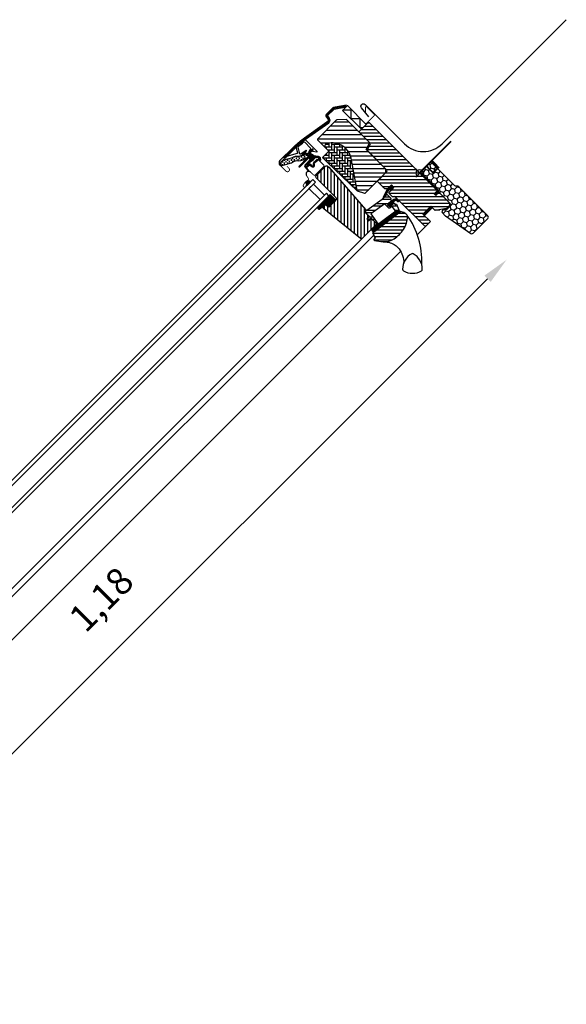
# Model space of a CAD drawing. Units: millimetres. Extents: x 3203.7 to 3206.55, y 1440.12 to 1441.29.
# Drawn here: x 3204.31 to 3204.92, y 1440.18 to 1441.29 of the extents above; entities that cross this region are included whole.
import ezdxf

# ---------------------------------------------------------------- set-up
doc = ezdxf.new("R2010")
doc.units = ezdxf.units.MM
doc.linetypes.add('HIDDEN', pattern=[9.525, 6.35, -3.175])
for name, color, linetype in [('.VELUX_ESTANQUEIDAD', 4, 'Continuous'), ('.VELUX_PREMARCO_BDX', 5, 'Continuous'), ('.VELUX_TEXTO', 7, 'Continuous'), ('.VELUX_VENTANA', 2, 'Continuous')]:
    doc.layers.add(name, color=color, linetype=linetype)
doc.styles.get("Standard").update_dxf_attribs({"font": 'arial.ttf'})
doc.dimstyles.new('VELUX Spain', dxfattribs={"dimtxt": 0.03, "dimasz": 0.03, "dimexe": 0.03, "dimexo": 0.03, "dimgap": 0.03, "dimtad": 1, "dimtxsty": 'Standard', "dimcen": 0.03, "dimclrd": 256, "dimadec": 0, "dimazin": 0, "dimtfac": 1, "dimtmove": 0, "dimatfit": 3, "dimfxl": 1, "dimlwd": -1, "dimarcsym": 0})

# ---------------------------------------------------------------- blocks, each defined once
blk = doc.blocks.new('*D10')
at = {"layer": '.VELUX_TEXTO', "transparency": 16777216}
blk.add_line((3204.8312, 1440.9949), (3204.0392, 1440.2029), dxfattribs=at)
for points in [[(3204.8276, 1440.9984), (3204.8347, 1440.9914), (3204.8524, 1441.0161)], [(3204.0357, 1440.2065), (3204.0428, 1440.1994), (3204.018, 1440.1817)]]:
    blk.add_solid(points, dxfattribs=at)
at = {"layer": 'Defpoints', "color": 0, "transparency": 16777216}
for p in [(3204.8524, 1441.0161), (3204.018, 1440.1817), (3204.018, 1440.1817)]:
    blk.add_point(p, dxfattribs=at)
at = {"layer": '.VELUX_TEXTO', "color": 0, "transparency": 16777216, "insert": (3204.4012, 1440.6329), "char_height": 0.03, "attachment_point": 5, "rotation": 45}
blk.add_mtext('1,18', dxfattribs=at)
blk = doc.blocks.new('Ventana VELUX GGL --06')
at = {"layer": '.VELUX_VENTANA', "lineweight": -2}
h = blk.add_hatch(dxfattribs=at)
h.set_pattern_fill('ANSI31', color=256, scale=0.0015, angle=315, style=0)
h.set_pattern_definition([(0, (3483.5641466, 1312.2928033), (2e-18, 0.0047625), [])])
h.paths.add_polyline_path([(3484.416, 1323.2372), (3484.424, 1323.2345, 0.282029), (3484.4251, 1323.2348), (3484.448, 1323.2577), (3484.448, 1323.2615), (3484.4277, 1323.2818), (3484.426, 1323.2834), (3484.4293, 1323.2907, 0.310871), (3484.4291, 1323.2918), (3484.4187, 1323.3022), (3484.4043, 1323.3166, 0.207703), (3484.4036, 1323.3169), (3484.3931, 1323.3166, 0.190151), (3484.3924, 1323.3163), (3484.3716, 1323.2954, 0.414214), (3484.3716, 1323.294), (3484.3804, 1323.2852, -0.575647), (3484.3818, 1323.2902, -0.460101), (3484.4094, 1323.2715)])
h = blk.add_hatch(dxfattribs=at)
h.set_pattern_fill('ANSI31', color=256, scale=0.03, angle=315, style=0)
h.set_pattern_definition([(0, (3483.5883716, 1322.309623), (1e-18, 0.00375), [])])
edge = h.paths.add_edge_path()
edge.add_line((3484.4542, 1323.2438), (3484.45, 1323.2396))
edge.add_arc((3484.4489, 1323.2407), 0.0015, 270, 315, ccw=False)
edge.add_line((3484.4489, 1323.2392), (3484.4474, 1323.2392))
edge.add_arc((3484.4474, 1323.2407), 0.0015, 225, 270, ccw=False)
edge.add_line((3484.4463, 1323.2396), (3484.4392, 1323.2468))
edge.add_arc((3484.4403, 1323.2478), 0.0015, 135, 225, ccw=False)
edge.add_line((3484.4392, 1323.2489), (3484.4488, 1323.2585))
edge.add_arc((3484.4477, 1323.2596), 0.0015, 315, 405)
edge.add_line((3484.4488, 1323.2606), (3484.4277, 1323.2818))
edge.add_arc((3484.4287, 1323.2828), 0.0015, 151.5, 225, ccw=False)
edge.add_line((3484.4274, 1323.2836), (3484.4304, 1323.289))
edge.add_arc((3484.4291, 1323.2897), 0.0015, 331.5, 405)
edge.add_line((3484.4301, 1323.2908), (3484.4187, 1323.3022))
edge.add_arc((3484.4197, 1323.3033), 0.0015, 135, 225, ccw=False)
edge.add_line((3484.4187, 1323.3043), (3484.4276, 1323.3133))
edge.add_arc((3484.4287, 1323.3122), 0.0015, 45, 135, ccw=False)
edge.add_line((3484.4297, 1323.3133), (3484.5053, 1323.2377))
edge.add_line((3484.5053, 1323.2377), (3484.5053, 1323.237))
edge.add_line((3484.5053, 1323.237), (3484.5021, 1323.2338))
edge.add_line((3484.5021, 1323.2338), (3484.5038, 1323.2321))
edge.add_line((3484.5038, 1323.2321), (3484.507, 1323.2353))
edge.add_line((3484.507, 1323.2353), (3484.5077, 1323.2353))
edge.add_line((3484.5077, 1323.2353), (3484.5193, 1323.2237))
edge.add_line((3484.5193, 1323.2237), (3484.5193, 1323.2208))
edge.add_line((3484.5193, 1323.2208), (3484.5157, 1323.2172))
edge.add_line((3484.5157, 1323.2172), (3484.5032, 1323.215))
edge.add_line((3484.5032, 1323.215), (3484.4982, 1323.22))
edge.add_line((3484.4982, 1323.22), (3484.4894, 1323.2111))
edge.add_line((3484.4894, 1323.2111), (3484.4979, 1323.2027))
edge.add_line((3484.4979, 1323.2027), (3484.4931, 1323.1979))
edge.add_arc((3484.492, 1323.1989), 0.0015, 225.0022, 314.9982, ccw=False)
edge.add_line((3484.491, 1323.1979), (3484.4585, 1323.2303))
edge.add_arc((3484.4575, 1323.2292), 0.0015, 45, 115.5288)
edge.add_arc((3484.4562, 1323.2319), 0.0015, 225, 295.5288, ccw=False)
edge.add_line((3484.4551, 1323.2308), (3484.4521, 1323.2339))
edge.add_arc((3484.4531, 1323.235), 0.0015, 135, 225, ccw=False)
edge.add_line((3484.4521, 1323.236), (3484.457, 1323.241))
edge.add_line((3484.457, 1323.241), (3484.4542, 1323.2438))
edge = h.paths.add_edge_path()
edge.add_arc((3484.4464, 1323.2006), 0.0202, 265.282, 302.553)
edge.add_arc((3484.4361, 1323.2154), 0.0383, 303.6321, 325.7627)
edge.add_arc((3484.4472, 1323.208), 0.025, 325.5205, 360.7978)
edge.add_arc((3484.47, 1323.2085), 0.00211, 355.3712, 397.6178)
edge.add_arc((3484.4635, 1323.2034), 0.0104, 38.05, 72.0558)
edge.add_line((3484.4667, 1323.2133), (3484.4644, 1323.2141))
edge.add_line((3484.4644, 1323.2141), (3484.4355, 1323.1921))
edge.add_line((3484.4355, 1323.1921), (3484.4333, 1323.1901))
edge.add_line((3484.4333, 1323.1901), (3484.4361, 1323.184))
edge.add_line((3484.4361, 1323.184), (3484.435, 1323.1834))
edge.add_arc((3484.4354, 1323.1825), 0.001, 117.25, 259.5487)
edge.add_arc((3484.4467, 1323.2392), 0.0588, 258.798, 268.1492)
at = {"layer": '.VELUX_VENTANA', "linetype": 'Continuous', "lineweight": -2}
h = blk.add_hatch(dxfattribs=at)
h.set_pattern_fill('AR-HBONE', color=256, scale=0.00075, angle=45, style=0)
h.set_pattern_definition([(90, (3482.8045478, 1323.5390933), (-0.003, 0.003), [0.009, -0.003]), (180, (3482.8045478, 1323.5420933), (-0.003, 0.003), [0.009, -0.003])])
edge = h.paths.add_edge_path(flags=0)
edge.add_line((3484.3804, 1323.2852), (3484.3841, 1323.2815))
edge.add_line((3484.3841, 1323.2815), (3484.3777, 1323.2751))
edge.add_arc((3484.3784, 1323.2744), 0.001, 135, 225)
edge.add_line((3484.3777, 1323.2737), (3484.3827, 1323.2688))
edge.add_line((3484.3827, 1323.2688), (3484.4158, 1323.2372))
edge.add_arc((3484.4149, 1323.2376), 0.001, -20.0398, 10.8456)
edge.add_line((3484.4159, 1323.2377), (3484.4094, 1323.2715))
edge.add_arc((3484.3876, 1323.269), 0.022, 6.4643, 105.2931)
edge.add_arc((3484.3825, 1323.2873), 0.003, 105.2931, 225)
at = {"layer": '.VELUX_VENTANA', "linetype": 'HIDDEN', "lineweight": -2}
h = blk.add_hatch(dxfattribs=at)
h.set_pattern_fill('DASH', color=256, scale=0.015, angle=90, style=0)
h.set_pattern_definition([(90, (3482.6269761, 1323.2212747), (-0.001875, 0.001875), [0.001875, -0.001875])])
edge = h.paths.add_edge_path()
edge.add_arc((3484.3319, 1323.2678), 0.0021, 124.5201, 271.2151)
edge.add_line((3484.3319, 1323.2657), (3484.3421, 1323.2685))
edge.add_arc((3484.3505, 1323.2567), 0.0145, 99.0224, 125.4001, ccw=False)
edge.add_arc((3484.3503, 1323.2811), 0.0103, 258.0368, 309.928)
edge.add_arc((3484.3588, 1323.2708), 0.003, 103.306, 128.7196, ccw=False)
edge.add_line((3484.3581, 1323.2738), (3484.3605, 1323.2743))
edge.add_line((3484.3605, 1323.2743), (3484.3626, 1323.2765))
edge.add_arc((3484.362, 1323.277), 0.000817, 321.0715, 383.9285)
edge.add_line((3484.3627, 1323.2773), (3484.3615, 1323.2794))
edge.add_line((3484.3615, 1323.2794), (3484.3554, 1323.278))
edge.add_arc((3484.3561, 1323.2751), 0.003, 103.306, 131.5087)
edge.add_arc((3484.3492, 1323.2832), 0.00765, 257.3167, 309.4554, ccw=False)
edge.add_arc((3484.3502, 1323.2624), 0.0136, 101.1567, 119.2864)
edge.add_line((3484.3435, 1323.2743), (3484.3321, 1323.271))
edge.add_line((3484.3321, 1323.271), (3484.3307, 1323.2696))
at = {"layer": '.VELUX_VENTANA', "lineweight": -2}
h = blk.add_hatch(dxfattribs=at)
h.set_pattern_fill('ANSI31', color=256, scale=0.001, angle=-45, style=0)
h.set_pattern_definition([(360, (3482.62697614, 1323.22127474), (3e-20, 0.000125), [])])
edge = h.paths.add_edge_path()
edge.add_arc((3484.3661, 1323.2834), 0.00035, 315, 480.8883)
edge.add_line((3484.3659, 1323.2837), (3484.3648, 1323.2831))
edge.add_arc((3484.365, 1323.2828), 0.0003, 120.8883, 135)
edge.add_line((3484.3648, 1323.283), (3484.3626, 1323.2809))
edge.add_arc((3484.3637, 1323.2798), 0.0015, 135, 225)
edge.add_line((3484.3626, 1323.2788), (3484.363, 1323.2785))
edge.add_arc((3484.3626, 1323.2781), 0.0005, -45, 45, ccw=False)
edge.add_line((3484.363, 1323.2778), (3484.362, 1323.2768))
edge.add_arc((3484.3617, 1323.2772), 0.0005, 225, 315, ccw=False)
edge.add_line((3484.3613, 1323.2768), (3484.3588, 1323.2794))
edge.add_arc((3484.3577, 1323.2783), 0.0015, 45, 135)
edge.add_line((3484.3567, 1323.2794), (3484.3554, 1323.2781))
edge.add_arc((3484.3556, 1323.2779), 0.0003, 135, 149.1117)
edge.add_line((3484.3553, 1323.278), (3484.3547, 1323.277))
edge.add_arc((3484.355, 1323.2768), 0.00035, 149.1117, 315)
edge.add_line((3484.3553, 1323.2766), (3484.3574, 1323.2787))
edge.add_arc((3484.3577, 1323.2783), 0.0005, 45, 135, ccw=False)
edge.add_line((3484.3581, 1323.2787), (3484.3607, 1323.2761))
edge.add_arc((3484.36, 1323.2754), 0.001, -45, 45, ccw=False)
edge.add_line((3484.3607, 1323.2747), (3484.3507, 1323.2647))
edge.add_arc((3484.351, 1323.2644), 0.0005, 135, 315)
edge.add_line((3484.3514, 1323.264), (3484.3613, 1323.2739))
edge.add_arc((3484.3616, 1323.2735), 0.0005, 30, 135, ccw=False)
edge.add_line((3484.3621, 1323.2738), (3484.3627, 1323.2727))
edge.add_arc((3484.3618, 1323.2722), 0.001, -45, 30, ccw=False)
edge.add_line((3484.3625, 1323.2715), (3484.3604, 1323.2694))
edge.add_arc((3484.3608, 1323.2691), 0.0005, 135, 315)
edge.add_line((3484.3611, 1323.2687), (3484.3647, 1323.2722))
edge.add_arc((3484.3643, 1323.2726), 0.0005, 315, 390)
edge.add_line((3484.3647, 1323.2728), (3484.3644, 1323.2735))
edge.add_arc((3484.3641, 1323.2734), 0.0003, 30, 135)
edge.add_line((3484.3639, 1323.2736), (3484.3638, 1323.2735))
edge.add_arc((3484.3636, 1323.2737), 0.0003, 210, 315, ccw=False)
edge.add_line((3484.3633, 1323.2736), (3484.3624, 1323.2752))
edge.add_arc((3484.3628, 1323.2755), 0.0005, 135, 210, ccw=False)
edge.add_line((3484.3625, 1323.2758), (3484.3638, 1323.2771))
edge.add_arc((3484.3641, 1323.2768), 0.000499, 59.8789, 135.1211, ccw=False)
edge.add_line((3484.3644, 1323.2772), (3484.366, 1323.2763))
edge.add_arc((3484.3659, 1323.276), 0.0003, -45, 60, ccw=False)
edge.add_line((3484.3661, 1323.2758), (3484.366, 1323.2757))
edge.add_arc((3484.3662, 1323.2755), 0.0003, 135, 240)
edge.add_line((3484.3661, 1323.2752), (3484.3667, 1323.2748))
edge.add_arc((3484.367, 1323.2753), 0.0005, 240, 315)
edge.add_line((3484.3673, 1323.2749), (3484.368, 1323.2756))
edge.add_arc((3484.3676, 1323.2759), 0.0005, 315, 420)
edge.add_line((3484.3679, 1323.2763), (3484.3647, 1323.2782))
edge.add_arc((3484.3649, 1323.2786), 0.0005, 225, 240, ccw=False)
edge.add_line((3484.3646, 1323.2783), (3484.3634, 1323.2795))
edge.add_arc((3484.3637, 1323.2798), 0.0005, 135, 225, ccw=False)
edge.add_line((3484.3634, 1323.2802), (3484.3663, 1323.2832))
h = blk.add_hatch(dxfattribs=at)
h.set_pattern_fill('ANSI31', color=256, scale=0.001, angle=-45, style=0)
h.set_pattern_definition([(360, (3482.58583073, 1323.32242075), (3e-20, 0.000125), [])])
edge = h.paths.add_edge_path(flags=16)
edge.add_arc((3484.37, 1323.2749), 0.00031, 225.6428, 285.6428, ccw=False)
edge.add_line((3484.3698, 1323.2747), (3484.369, 1323.275))
edge.add_arc((3484.369, 1323.2748), 0.0002, 71.1933, 180.8862)
edge.add_arc((3484.3672, 1323.2748), 0.0016, -45, 0.8862, ccw=False)
edge.add_line((3484.3683, 1323.2736), (3484.3683, 1323.2736))
edge.add_arc((3484.3672, 1323.2747), 0.0016, 247.1777, 315, ccw=False)
edge.add_line((3484.3665, 1323.2733), (3484.3662, 1323.2734))
edge.add_line((3484.3662, 1323.2734), (3484.3663, 1323.2731))
edge.add_arc((3484.3649, 1323.2724), 0.0016, -45, 22.8223, ccw=False)
edge.add_line((3484.366, 1323.2713), (3484.366, 1323.2713))
edge.add_arc((3484.3648, 1323.2724), 0.0016, 269.1138, 315, ccw=False)
edge.add_arc((3484.3648, 1323.2706), 0.0002, 89.1138, 140.094)
edge.add_line((3484.3647, 1323.2707), (3484.3617, 1323.2678))
edge.add_arc((3484.3608, 1323.2687), 0.0013, 285, 315.0942, ccw=False)
edge.add_line((3484.3611, 1323.2675), (3484.3595, 1323.267))
edge.add_line((3484.3595, 1323.267), (3484.3581, 1323.2656))
edge.add_arc((3484.3586, 1323.2652), 0.0006, 135, 217.2223)
edge.add_line((3484.3581, 1323.2648), (3484.3585, 1323.2644))
edge.add_arc((3484.3593, 1323.2634), 0.0013, 125, 130.8195, ccw=False)
edge.add_line((3484.3586, 1323.2644), (3484.3622, 1323.267))
edge.add_arc((3484.363, 1323.2659), 0.0013, 16.5703, 125, ccw=False)
edge.add_arc((3484.3659, 1323.2668), 0.00174, 196.5703, 220.1038)
edge.add_line((3484.3646, 1323.2657), (3484.3659, 1323.265))
edge.add_line((3484.3659, 1323.265), (3484.3667, 1323.2649))
edge.add_line((3484.3667, 1323.2649), (3484.3667, 1323.265))
edge.add_line((3484.3667, 1323.265), (3484.3668, 1323.265))
edge.add_line((3484.3668, 1323.265), (3484.3669, 1323.2651))
edge.add_line((3484.3669, 1323.2651), (3484.3669, 1323.2655))
edge.add_line((3484.3669, 1323.2655), (3484.367, 1323.2658))
edge.add_line((3484.367, 1323.2658), (3484.3669, 1323.2664))
edge.add_line((3484.3669, 1323.2664), (3484.3668, 1323.2674))
edge.add_line((3484.3668, 1323.2674), (3484.3671, 1323.2684))
edge.add_line((3484.3671, 1323.2684), (3484.3679, 1323.2698))
edge.add_line((3484.3679, 1323.2698), (3484.3682, 1323.2701))
edge.add_line((3484.3682, 1323.2701), (3484.3695, 1323.2711))
edge.add_line((3484.3695, 1323.2711), (3484.3707, 1323.2721))
edge.add_line((3484.3707, 1323.2721), (3484.3716, 1323.2728))
edge.add_line((3484.3716, 1323.2728), (3484.3731, 1323.273))
edge.add_arc((3484.374, 1323.2734), 0.000956, 202.2333, 267.0404)
edge.add_arc((3484.3773, 1323.2736), 0.00356, 177.6983, 199.526, ccw=False)
edge.add_arc((3484.3736, 1323.2738), 0.0000671, 357.6983, 422.2296)
edge.add_arc((3484.3796, 1323.285), 0.0127, 236.6493, 242.2296, ccw=False)
edge.add_line((3484.3726, 1323.2744), (3484.3721, 1323.2746))
edge.add_line((3484.3721, 1323.2746), (3484.3713, 1323.2747))
edge.add_line((3484.3713, 1323.2747), (3484.3705, 1323.2746))
edge.add_line((3484.3705, 1323.2746), (3484.3705, 1323.2746))
edge.add_arc((3484.3704, 1323.2749), 0.000297, 239.2758, 299.2758, ccw=False)
edge.add_line((3484.3702, 1323.2746), (3484.3701, 1323.2746))
edge.add_line((3484.3701, 1323.2746), (3484.3701, 1323.2746))
edge = h.paths.add_edge_path()
edge.add_arc((3484.3704, 1323.2766), 0.001, 251.1933, 275.3033, ccw=False)
edge.add_line((3484.3701, 1323.2757), (3484.3694, 1323.2759))
edge.add_arc((3484.369, 1323.2748), 0.0012, 71.1933, 180.8862)
edge.add_arc((3484.3672, 1323.2748), 0.0006, -45, 0.8862, ccw=False)
edge.add_line((3484.3676, 1323.2743), (3484.3676, 1323.2743))
edge.add_arc((3484.3672, 1323.2747), 0.0006, 247.1777, 315, ccw=False)
edge.add_line((3484.3669, 1323.2742), (3484.3657, 1323.2747))
edge.add_line((3484.3657, 1323.2747), (3484.365, 1323.2755))
edge.add_arc((3484.3651, 1323.2756), 0.0002, 103.8753, 230.0009, ccw=False)
edge.add_line((3484.365, 1323.2758), (3484.3659, 1323.276))
edge.add_arc((3484.3659, 1323.2762), 0.0002, 283.8753, 459.0139)
edge.add_line((3484.3659, 1323.2764), (3484.3648, 1323.2764))
edge.add_arc((3484.3647, 1323.2749), 0.0015, 88.7885, 135)
edge.add_arc((3484.3647, 1323.2749), 0.0015, 135, 181.2115)
edge.add_line((3484.3632, 1323.2748), (3484.3632, 1323.2737))
edge.add_arc((3484.3634, 1323.2737), 0.0002, 170.9861, 346.1247)
edge.add_line((3484.3636, 1323.2736), (3484.3638, 1323.2745))
edge.add_arc((3484.364, 1323.2745), 0.0002, 39.9991, 166.1247, ccw=False)
edge.add_line((3484.3641, 1323.2746), (3484.3649, 1323.2738))
edge.add_line((3484.3649, 1323.2738), (3484.3654, 1323.2727))
edge.add_arc((3484.3649, 1323.2724), 0.0006, -45, 22.8223, ccw=False)
edge.add_line((3484.3653, 1323.272), (3484.3653, 1323.272))
edge.add_arc((3484.3648, 1323.2724), 0.0006, 269.1138, 315, ccw=False)
edge.add_arc((3484.3648, 1323.2706), 0.0012, 89.1138, 137.1348)
edge.add_line((3484.3639, 1323.2714), (3484.361, 1323.2685))
edge.add_arc((3484.3608, 1323.2687), 0.0003, 285, 315.0942, ccw=False)
edge.add_line((3484.3609, 1323.2684), (3484.3593, 1323.268))
edge.add_arc((3484.3595, 1323.2671), 0.0009, 105, 135)
edge.add_line((3484.3589, 1323.2678), (3484.3574, 1323.2663))
edge.add_arc((3484.3586, 1323.2652), 0.0016, 135, 217.2223)
edge.add_line((3484.3573, 1323.2642), (3484.3611, 1323.2592))
edge.add_arc((3484.3614, 1323.2594), 0.0003, 214.5139, 400.155)
edge.add_line((3484.3616, 1323.2596), (3484.3591, 1323.2632))
edge.add_arc((3484.3593, 1323.2634), 0.0003, 125, 214.8561, ccw=False)
edge.add_line((3484.3591, 1323.2636), (3484.3628, 1323.2662))
edge.add_arc((3484.363, 1323.2659), 0.0003, 16.5703, 125, ccw=False)
edge.add_arc((3484.3659, 1323.2668), 0.00274, 196.5703, 225)
edge.add_line((3484.364, 1323.2649), (3484.3657, 1323.264))
edge.add_line((3484.3657, 1323.264), (3484.3666, 1323.264))
edge.add_arc((3484.3667, 1323.2649), 0.001, 264.3645, 289.7145)
edge.add_line((3484.367, 1323.264), (3484.3672, 1323.2641))
edge.add_line((3484.3672, 1323.2641), (3484.3675, 1323.2643))
edge.add_line((3484.3675, 1323.2643), (3484.3678, 1323.2647))
edge.add_line((3484.3678, 1323.2647), (3484.3678, 1323.2648))
edge.add_line((3484.3678, 1323.2648), (3484.3679, 1323.2653))
edge.add_line((3484.3679, 1323.2653), (3484.368, 1323.2658))
edge.add_line((3484.368, 1323.2658), (3484.3679, 1323.2665))
edge.add_line((3484.3679, 1323.2665), (3484.3678, 1323.2673))
edge.add_line((3484.3678, 1323.2673), (3484.368, 1323.2681))
edge.add_line((3484.368, 1323.2681), (3484.3687, 1323.2692))
edge.add_line((3484.3687, 1323.2692), (3484.3689, 1323.2694))
edge.add_line((3484.3689, 1323.2694), (3484.3701, 1323.2703))
edge.add_line((3484.3701, 1323.2703), (3484.3713, 1323.2713))
edge.add_line((3484.3713, 1323.2713), (3484.372, 1323.2719))
edge.add_line((3484.372, 1323.2719), (3484.3726, 1323.2719))
edge.add_arc((3484.374, 1323.2734), 0.00196, 226.6587, 285.3051)
edge.add_arc((3484.3742, 1323.2723), 0.000828, 292.2002, 387.5681)
edge.add_arc((3484.3773, 1323.2736), 0.00256, 177.6983, 202.3052, ccw=False)
edge.add_arc((3484.3736, 1323.2738), 0.00107, 357.6983, 422.2296)
edge.add_arc((3484.3796, 1323.285), 0.0117, 236.1473, 242.2296, ccw=False)
edge.add_line((3484.3731, 1323.2753), (3484.3723, 1323.2756))
edge.add_line((3484.3723, 1323.2756), (3484.3713, 1323.2757))
edge.add_line((3484.3713, 1323.2757), (3484.3705, 1323.2756))
edge.add_line((3484.3705, 1323.2756), (3484.3703, 1323.2756))
edge.add_line((3484.3703, 1323.2756), (3484.3694, 1323.2759))
h = blk.add_hatch(dxfattribs=at)
h.set_pattern_fill('ANSI31', color=256, scale=0.03, angle=225, style=0)
h.set_pattern_definition([(270, (3483.5883716, 1322.309623), (0.00375, -9e-19), [])])
h.paths.add_polyline_path([(3484.3839, 1323.2635), (3484.3826, 1323.2647, 0.414214), (3484.3805, 1323.2647), (3484.3697, 1323.2539, 0.414214), (3484.3697, 1323.2518), (3484.3923, 1323.2292, -0.414214), (3484.3923, 1323.2271), (3484.3919, 1323.2266, -0.091296), (3484.3919, 1323.2266), (3484.385, 1323.2198, -0.383864), (3484.383, 1323.2197), (3484.3809, 1323.2214, 0.383864), (3484.3795, 1323.2213), (3484.3782, 1323.22, 0.445229), (3484.3783, 1323.217), (3484.4195, 1323.1837, 0.383864), (3484.4215, 1323.1838), (3484.4366, 1323.199, 0.413439), (3484.4366, 1323.2011), (3484.4314, 1323.2063), (3484.4286, 1323.2035), (3484.4265, 1323.2056), (3484.4294, 1323.2084), (3484.4251, 1323.2126, -0.000857), (3484.4251, 1323.2126), (3484.4246, 1323.2131, -0.414214), (3484.4246, 1323.2145), (3484.4249, 1323.2148, 0.39391), (3484.425, 1323.2162)])
h = blk.add_hatch(dxfattribs=at)
h.set_pattern_fill('ANSI31', color=256, scale=0.001, angle=-45, style=0)
h.set_pattern_definition([(360, (3482.58583076, 1323.32242077), (3e-20, 0.000125), [])])
h.paths.add_polyline_path([(3484.359, 1323.2443), (3484.3597, 1323.2432), (3484.3637, 1323.2472), (3484.3628, 1323.2479, 0.850676)])
h = blk.add_hatch(dxfattribs=at)
h.set_pattern_fill('ANSI31', color=256, scale=0.001, angle=-45, style=0)
h.set_pattern_definition([(360, (3482.56232487, 1323.26333215), (3e-20, 0.000125), [])])
h.paths.add_polyline_path([(3484.457, 1323.241), (3484.4542, 1323.2438), (3484.4494, 1323.239), (3484.4449, 1323.23, 1.071735), (3484.4458, 1323.2296), (3484.4514, 1323.2387, -0.648139), (3484.4523, 1323.2387), (3484.4531, 1323.237)])
h = blk.add_hatch(dxfattribs=at)
h.set_pattern_fill('ANSI31', color=256, scale=0.001, angle=315, style=0)
h.set_pattern_definition([(0, (3483.58837158, 1322.30962294), (3e-20, 0.000125), [])])
h.paths.add_polyline_path([(3484.3855, 1323.233), (3484.3713, 1323.2187, 0.376436), (3484.3734, 1323.2166), (3484.3802, 1323.2219), (3484.383, 1323.2197, 0.383864), (3484.385, 1323.2198), (3484.3919, 1323.2266, 0.307562), (3484.3919, 1323.2266)])
h = blk.add_hatch(dxfattribs=at)
h.set_pattern_fill('ANSI32', color=256, scale=0.02, angle=-45, style=0)
h.set_pattern_definition([(360, (3482.804548, 1323.539093), (2e-18, 0.0075), []), (360, (3482.807048, 1323.536593), (2e-18, 0.0075), [])])
h.paths.add_polyline_path([(3484.4543, 1323.2255, 0.463654), (3484.4543, 1323.226), (3484.4528, 1323.2276), (3484.4536, 1323.2284, 0.414214), (3484.4536, 1323.2288), (3484.4494, 1323.233, 0.414214), (3484.449, 1323.233), (3484.4461, 1323.2301), (3484.4458, 1323.2296, -0.353675), (3484.4453, 1323.2293), (3484.4439, 1323.2279), (3484.4267, 1323.2156), (3484.4251, 1323.214, 0.414107), (3484.4251, 1323.2126), (3484.4295, 1323.2082), (3484.4279, 1323.2067, 0.414214), (3484.4279, 1323.2063), (3484.429, 1323.2052, 0.359037), (3484.4294, 1323.2052), (3484.4313, 1323.2065), (3484.437, 1323.2008, -0.414214), (3484.437, 1323.1993), (3484.4344, 1323.1967, 0.414214), (3484.4344, 1323.1963), (3484.4346, 1323.1961), (3484.4393, 1323.1997), (3484.4312, 1323.2115), (3484.4336, 1323.2133), (3484.4457, 1323.2219), (3484.4465, 1323.2225), (3484.4511, 1323.2179, 0.36397), (3484.4523, 1323.2178), (3484.4551, 1323.2198), (3484.4595, 1323.2137, 0.423188), (3484.4599, 1323.2137), (3484.4623, 1323.2155, 0.333383), (3484.4624, 1323.2158), (3484.46, 1323.2221, 0.485035), (3484.4596, 1323.2222), (3484.4587, 1323.2216), (3484.4571, 1323.2232, 0.361502), (3484.4567, 1323.2233), (3484.4519, 1323.22), (3484.4496, 1323.2222)])
h = blk.add_hatch(dxfattribs=at)
h.set_pattern_fill('ANSI31', color=256, scale=0.001, angle=-45, style=0)
h.set_pattern_definition([(360, (3482.7225771, 1324.0741959), (3e-20, 0.000125), [])])
h.paths.add_polyline_path([(3484.4604, 1323.2261), (3484.4612, 1323.2253, 0.781178), (3484.4623, 1323.2264), (3484.4614, 1323.2272, 0.330412), (3484.457, 1323.2275), (3484.4496, 1323.2222), (3484.4519, 1323.22), (3484.4567, 1323.2233), (3484.4554, 1323.2245), (3484.4579, 1323.2263, 0.01646), (3484.4577, 1323.2262), (3484.4579, 1323.2263), (3484.4579, 1323.2263, -0.319479)])
h = blk.add_hatch(dxfattribs=at)
h.set_pattern_fill('ANSI31', color=256, scale=0.001, angle=-45, style=0)
h.set_pattern_definition([(360, (3482.62697617, 1323.22127476), (3e-20, 0.000125), [])])
edge = h.paths.add_edge_path()
edge.add_line((3484.4622, 1323.2163), (3484.4624, 1323.2158))
edge.add_arc((3484.4621, 1323.2157), 0.0003, -52.75, 21, ccw=False)
edge.add_line((3484.4623, 1323.2155), (3484.4599, 1323.2136))
edge.add_line((3484.4599, 1323.2136), (3484.4599, 1323.2136))
edge.add_line((3484.4599, 1323.2136), (3484.4599, 1323.2136))
edge.add_line((3484.4599, 1323.2136), (3484.4598, 1323.2136))
edge.add_arc((3484.4597, 1323.2139), 0.0003, 215.5, 298.068, ccw=False)
edge.add_line((3484.4595, 1323.2137), (3484.4589, 1323.2145))
edge.add_line((3484.4589, 1323.2145), (3484.4316, 1323.1938))
edge.add_line((3484.4316, 1323.1938), (3484.4337, 1323.191))
edge.add_line((3484.4337, 1323.191), (3484.464, 1323.214))
edge.add_line((3484.464, 1323.214), (3484.4622, 1323.2163))
at = {"layer": '.VELUX_VENTANA', "linetype": 'Continuous', "lineweight": -2}
for p, q in [((3484.3293, 1323.2711), (3484.3443, 1323.2861)), ((3484.3514, 1323.264), (3484.3613, 1323.2739)), ((3484.3729, 1323.2714), (3484.3784, 1323.2659)), ((3484.3688, 1323.2548), (3484.3784, 1323.2643)), ((3484.4355, 1323.1921), (3484.4644, 1323.2141)), ((3484.4361, 1323.184), (3484.4333, 1323.1901))]:
    blk.add_line(p, q, dxfattribs=at)
at = {"layer": '.VELUX_VENTANA', "lineweight": -2}
blk.add_line((3484.3346, 1323.2733), (3484.3335, 1323.2744), dxfattribs=at)
at = {"layer": '.VELUX_VENTANA', "color": 1, "lineweight": -2}
for p, q in [((3484.4813, 1323.2617), (3484.4905, 1323.2525)), ((3484.4813, 1323.2525), (3484.4905, 1323.2617))]:
    blk.add_line(p, q, dxfattribs=at)
at = {"layer": '.VELUX_VENTANA', "color": 9, "lineweight": -2}
for p, q in [((3484.4831, 1323.1879), (3484.4979, 1323.2027)), ((3483.7142, 1322.4673), (3484.4344, 1323.1876)), ((3483.7151, 1322.4774), (3484.4246, 1323.187)), ((3483.7102, 1322.415), (3484.4646, 1323.1694))]:
    blk.add_line(p, q, dxfattribs=at)
at = {"layer": '.VELUX_VENTANA', "color": 9, "linetype": 'Continuous', "lineweight": -2}
for p, q in [((3484.4692, 1323.159), (3484.4688, 1323.1583)), ((3484.4757, 1323.1659), (3484.4756, 1323.1659))]:
    blk.add_line(p, q, dxfattribs=at)
at = {"layer": '.VELUX_VENTANA', "const_width": 0.001}
for points in [[(3484.3371, 1323.2647), (3484.3393, 1323.2625, -1), (3484.336, 1323.2592), (3484.3293, 1323.2659, -0.414214), (3484.3293, 1323.2711), (3484.3443, 1323.2861, -0.04106), (3484.3568, 1323.2967), (3484.3826, 1323.3152, 0.414214), (3484.383, 1323.3173), (3484.3809, 1323.3202, -0.366913), (3484.3811, 1323.3229), (3484.3885, 1323.3303, -0.153915), (3484.3897, 1323.3309), (3484.4031, 1323.3333, -0.211498), (3484.4048, 1323.3327), (3484.4248, 1323.3128, 0.414214), (3484.4262, 1323.3128), (3484.4348, 1323.3214, 0.414214), (3484.4348, 1323.3228), (3484.4263, 1323.3313, 0.668179), (3484.4251, 1323.3308), (3484.4251, 1323.3249)], [(3484.3704, 1323.2699), (3484.3719, 1323.2714, -0.414198), (3484.3729, 1323.2714), (3484.3784, 1323.2659, -0.414208), (3484.3784, 1323.2643), (3484.3688, 1323.2548, -0.398954), (3484.3673, 1323.2547), (3484.3635, 1323.2582, 0.892536), (3484.359, 1323.2542), (3484.3613, 1323.2509, -0.458373), (3484.3609, 1323.2492, 0.187201), (3484.3554, 1323.2432, 0.966451), (3484.358, 1323.2421), (3484.359, 1323.2441)]]:
    blk.add_lwpolyline(points, format="xyb", dxfattribs=at)
at = {"layer": '.VELUX_VENTANA', "lineweight": -2}
for points in [[(3484.3335, 1323.2744), (3484.3448, 1323.2856, -0.04106), (3484.3572, 1323.2962), (3484.383, 1323.3146, 0.414214), (3484.3835, 1323.3176), (3484.3814, 1323.3205, -0.366913), (3484.3816, 1323.3225), (3484.389, 1323.3299, -0.153915), (3484.3898, 1323.3303), (3484.4031, 1323.3326)], [(3484.3346, 1323.2733), (3484.3458, 1323.2846, -0.04106), (3484.3581, 1323.295), (3484.3839, 1323.3134, 0.414214), (3484.3847, 1323.3185), (3484.3826, 1323.3214), (3484.3901, 1323.3288), (3484.4034, 1323.3312)], [(3484.3547, 1323.2773), (3484.3558, 1323.2788), (3484.359, 1323.282, 0.917095), (3484.3586, 1323.2825), (3484.3553, 1323.2801), (3484.3527, 1323.2783, -0.521109), (3484.3517, 1323.2787), (3484.3497, 1323.286, -0.281342), (3484.3499, 1323.2867, -0.020784), (3484.356, 1323.2919, -0.376824), (3484.357, 1323.2918), (3484.3637, 1323.2851, -0.414186), (3484.3637, 1323.2841), (3484.3632, 1323.2836), (3484.3615, 1323.281, 0.808728), (3484.3619, 1323.2806), (3484.3641, 1323.2827), (3484.3654, 1323.2837, -0.916361), (3484.3661, 1323.2828), (3484.3657, 1323.2824, 0.6069), (3484.3659, 1323.2817), (3484.3707, 1323.2809, 0.73334), (3484.3708, 1323.2812), (3484.3586, 1323.2935, 0.327789), (3484.3551, 1323.294, 0.02347), (3484.348, 1323.288, 0.23149), (3484.3475, 1323.2855), (3484.349, 1323.2797, -0.41421), (3484.3485, 1323.2788), (3484.3367, 1323.2756, 0.131643), (3484.3364, 1323.2755), (3484.3321, 1323.271)], [(3484.3705, 1323.2756, -0.10559), (3484.3701, 1323.2757), (3484.3694, 1323.2759, 0.518865), (3484.3678, 1323.2748, -0.202935), (3484.3676, 1323.2743), (3484.3676, 1323.2743, -0.304883), (3484.3669, 1323.2742), (3484.3657, 1323.2747), (3484.365, 1323.2755, -0.613555), (3484.365, 1323.2758), (3484.3659, 1323.276, 0.958451), (3484.3659, 1323.2764), (3484.3648, 1323.2764, 0.204414), (3484.3637, 1323.2759, 0.204414), (3484.3632, 1323.2748), (3484.3632, 1323.2737, 0.958451), (3484.3636, 1323.2736), (3484.3638, 1323.2745, -0.613555), (3484.3641, 1323.2746), (3484.3649, 1323.2738), (3484.3654, 1323.2727, -0.304883), (3484.3653, 1323.272), (3484.3653, 1323.272, -0.202935), (3484.3648, 1323.2718, 0.212653), (3484.3639, 1323.2714), (3484.361, 1323.2685, -0.132071), (3484.3609, 1323.2684), (3484.3593, 1323.268, 0.131652), (3484.3589, 1323.2678), (3484.3574, 1323.2663, 0.37499), (3484.3573, 1323.2642), (3484.3611, 1323.2592, 1.050481), (3484.3616, 1323.2596), (3484.3591, 1323.2632, -0.413478), (3484.3591, 1323.2636), (3484.3628, 1323.2662, -0.51189), (3484.3633, 1323.266, 0.124688), (3484.364, 1323.2649), (3484.3657, 1323.264), (3484.3666, 1323.264, 0.111063), (3484.367, 1323.264), (3484.3672, 1323.2641), (3484.3675, 1323.2643), (3484.3678, 1323.2647), (3484.3678, 1323.2648), (3484.3679, 1323.2653), (3484.368, 1323.2658), (3484.3679, 1323.2665), (3484.3678, 1323.2673, -0.078402), (3484.3678, 1323.2673, 0.078402), (3484.3678, 1323.2673), (3484.368, 1323.2681), (3484.3687, 1323.2692), (3484.3689, 1323.2694), (3484.3701, 1323.2703), (3484.3713, 1323.2713), (3484.372, 1323.2719), (3484.3726, 1323.2719, 0.261629), (3484.3745, 1323.2715, 0.441928), (3484.3749, 1323.2726, -0.107782), (3484.3747, 1323.2737, 0.289256), (3484.3741, 1323.2747, -0.026546), (3484.3731, 1323.2753), (3484.3723, 1323.2756), (3484.3713, 1323.2757), (3484.3705, 1323.2756), (3484.3703, 1323.2756), (3484.3694, 1323.2759)], [(3484.4494, 1323.2391), (3484.4449, 1323.23, 0.849746), (3484.4457, 1323.2294), (3484.4515, 1323.2388, -0.557806), (3484.4523, 1323.2387), (3484.4531, 1323.237), (3484.457, 1323.241), (3484.4542, 1323.2438), (3484.4494, 1323.239)], [(3484.4598, 1323.2136), (3484.4598, 1323.2136), (3484.4599, 1323.2136), (3484.4599, 1323.2136), (3484.4599, 1323.2136), (3484.4599, 1323.2136), (3484.4599, 1323.2136), (3484.4599, 1323.2136), (3484.4599, 1323.2136), (3484.4599, 1323.2136), (3484.4599, 1323.2136), (3484.4599, 1323.2136), (3484.4599, 1323.2136), (3484.4599, 1323.2136), (3484.4599, 1323.2136), (3484.4598, 1323.2136), (3484.4598, 1323.2136, -0.377167), (3484.4595, 1323.2137), (3484.4554, 1323.2194, 0.41166), (3484.4547, 1323.2195), (3484.4523, 1323.2178, -0.36397), (3484.4511, 1323.2179), (3484.4465, 1323.2225), (3484.4457, 1323.2219), (3484.4336, 1323.2133), (3484.4312, 1323.2115), (3484.4393, 1323.1997), (3484.4346, 1323.1961), (3484.4344, 1323.1963, -0.414214), (3484.4344, 1323.1967), (3484.437, 1323.1993, 0.414214), (3484.437, 1323.2008), (3484.4313, 1323.2065), (3484.4294, 1323.2052, -0.359037), (3484.429, 1323.2052), (3484.4279, 1323.2063, -0.414214), (3484.4279, 1323.2067), (3484.4295, 1323.2082), (3484.4251, 1323.2126, -0.41432), (3484.4251, 1323.214), (3484.4267, 1323.2156), (3484.4439, 1323.2279), (3484.449, 1323.233, -0.414214), (3484.4494, 1323.233), (3484.4536, 1323.2288, -0.414214), (3484.4536, 1323.2284), (3484.453, 1323.2278, 0.414214), (3484.453, 1323.2273), (3484.4543, 1323.226, -0.463654), (3484.4543, 1323.2255), (3484.4496, 1323.2222), (3484.4519, 1323.22), (3484.4567, 1323.2233, -0.361502), (3484.4571, 1323.2232), (3484.4585, 1323.2218, 0.361502), (3484.4589, 1323.2218), (3484.4596, 1323.2222, -0.485035), (3484.46, 1323.2221), (3484.4624, 1323.2158, -0.333383), (3484.4623, 1323.2155), (3484.4599, 1323.2136)]]:
    blk.add_lwpolyline(points, format="xyb", dxfattribs=at)
for points in [[(3484.3346, 1323.2734), (3484.3353, 1323.276), (3484.3374, 1323.2762), (3484.3378, 1323.2787), (3484.3403, 1323.2791), (3484.3404, 1323.2813), (3484.343, 1323.2818), (3484.3435, 1323.2844), (3484.346, 1323.2849), (3484.3467, 1323.2875), (3484.3494, 1323.2881), (3484.3501, 1323.2905), (3484.3528, 1323.2909), (3484.3535, 1323.2934), (3484.3565, 1323.2938), (3484.357, 1323.296), (3484.3599, 1323.2963), (3484.361, 1323.2989), (3484.3635, 1323.2989), (3484.3649, 1323.3017), (3484.3679, 1323.3021), (3484.3693, 1323.3048), (3484.3723, 1323.3053), (3484.3731, 1323.3076), (3484.3757, 1323.3076), (3484.3766, 1323.31), (3484.379, 1323.31), (3484.3801, 1323.3125), (3484.3829, 1323.3128), (3484.3833, 1323.3147), (3484.3852, 1323.3155), (3484.3839, 1323.3168), (3484.3848, 1323.3185), (3484.3826, 1323.3191), (3484.3831, 1323.3208), (3484.3812, 1323.3215), (3484.3836, 1323.3223), (3484.3831, 1323.3239), (3484.3856, 1323.3244), (3484.3855, 1323.3263), (3484.3877, 1323.3266), (3484.388, 1323.3289), (3484.39, 1323.3288), (3484.3913, 1323.3306), (3484.3935, 1323.3295), (3484.3946, 1323.3311), (3484.3966, 1323.33), (3484.3979, 1323.3317), (3484.3999, 1323.3306), (3484.4013, 1323.3322), (3484.4024, 1323.3311), (3484.4031, 1323.3325)], [(3484.4004, 1323.3281), (3484.4086, 1323.3281), (3484.4086, 1323.3181), (3484.4186, 1323.3181), (3484.4186, 1323.3081), (3484.4225, 1323.3081)]]:
    blk.add_lwpolyline(points, dxfattribs=at)
for points in [[(3484.4205, 1323.3062), (3484.3995, 1323.3272), (3484.4049, 1323.3326), (3484.4259, 1323.3116)], [(3484.3661, 1323.2497), (3483.6327, 1322.5163), (3483.6356, 1322.5134), (3484.369, 1323.2468)], [(3484.3668, 1323.2447), (3484.3792, 1323.2324), (3484.3742, 1323.2273), (3484.3618, 1323.2397)], [(3484.3668, 1323.2447), (3484.3792, 1323.2324), (3484.3742, 1323.2273), (3484.3618, 1323.2397)], [(3484.3813, 1323.2345), (3483.6479, 1322.5011), (3483.6508, 1322.4982), (3484.3842, 1323.2316)]]:
    blk.add_lwpolyline(points, close=True, dxfattribs=at)
at = {"layer": '.VELUX_VENTANA', "linetype": 'Continuous', "lineweight": -2}
for points in [[(3484.4293, 1323.2907, 0.310871), (3484.4291, 1323.2918), (3484.4043, 1323.3166, 0.207703), (3484.4036, 1323.3169), (3484.3931, 1323.3166, 0.190151), (3484.3924, 1323.3163), (3484.3716, 1323.2954, 0.414214), (3484.3716, 1323.294), (3484.3841, 1323.2815), (3484.377, 1323.2744), (3484.3827, 1323.2688), (3484.4158, 1323.2372), (3484.424, 1323.2345, 0.282029), (3484.4251, 1323.2348), (3484.448, 1323.2577), (3484.448, 1323.2615), (3484.426, 1323.2834), (3484.4291, 1323.2903)], [(3484.4158, 1323.2372, 0.135585), (3484.4159, 1323.2377), (3484.4094, 1323.2715, 0.460101), (3484.3818, 1323.2902, 0.575647), (3484.3804, 1323.2852)]]:
    blk.add_lwpolyline(points, format="xyb", dxfattribs=at)
at = {"layer": '.VELUX_VENTANA', "lineweight": -2}
for points in [[(3484.4542, 1323.2438), (3484.45, 1323.2396, -0.198912), (3484.4489, 1323.2392), (3484.4474, 1323.2392, -0.198912), (3484.4463, 1323.2396), (3484.4392, 1323.2468, -0.414214), (3484.4392, 1323.2489), (3484.4488, 1323.2585, 0.414214), (3484.4488, 1323.2606), (3484.4277, 1323.2818, -0.332171), (3484.4274, 1323.2836), (3484.4304, 1323.289, 0.332171), (3484.4301, 1323.2908), (3484.4187, 1323.3022, -0.414214), (3484.4187, 1323.3043), (3484.4276, 1323.3133, -0.414214), (3484.4297, 1323.3133), (3484.5053, 1323.2377), (3484.5053, 1323.237), (3484.5021, 1323.2338), (3484.5038, 1323.2321), (3484.507, 1323.2353), (3484.5077, 1323.2353), (3484.5193, 1323.2237), (3484.5193, 1323.2208), (3484.5157, 1323.2172), (3484.5032, 1323.215), (3484.4982, 1323.22), (3484.4894, 1323.2111), (3484.4979, 1323.2027), (3484.4979, 1323.2027, 0.125251), (3484.4979, 1323.2027), (3484.4931, 1323.1979, -0.414193), (3484.491, 1323.1979), (3484.4585, 1323.2303, 0.317837), (3484.4568, 1323.2306, -0.317837), (3484.4551, 1323.2308), (3484.4521, 1323.2339, -0.414214), (3484.4521, 1323.236), (3484.457, 1323.241)], [(3484.3307, 1323.2696, 0.744665), (3484.3319, 1323.2657), (3484.3421, 1323.2685, -0.115605), (3484.3482, 1323.271, 0.230368), (3484.3569, 1323.2732, -0.111344), (3484.3581, 1323.2738), (3484.3605, 1323.2743), (3484.3626, 1323.2765, 0.281355), (3484.3627, 1323.2773), (3484.3615, 1323.2794), (3484.3554, 1323.278, 0.123682), (3484.3541, 1323.2773, -0.231505), (3484.3475, 1323.2758, 0.079271), (3484.3435, 1323.2743), (3484.3321, 1323.271)], [(3484.3663, 1323.2832, 0.883857), (3484.3659, 1323.2837), (3484.3648, 1323.2831, 0.061652), (3484.3648, 1323.283), (3484.3626, 1323.2809, 0.414214), (3484.3626, 1323.2788), (3484.363, 1323.2785, -0.414214), (3484.363, 1323.2778), (3484.362, 1323.2768, -0.414214), (3484.3613, 1323.2768), (3484.3588, 1323.2794, 0.414214), (3484.3567, 1323.2794), (3484.3554, 1323.2781, 0.061652), (3484.3553, 1323.278), (3484.3547, 1323.277, 0.883857), (3484.3553, 1323.2766), (3484.3574, 1323.2787, -0.414214), (3484.3581, 1323.2787), (3484.3607, 1323.2761, -0.414214), (3484.3607, 1323.2747), (3484.3507, 1323.2647, 1), (3484.3514, 1323.264), (3484.3613, 1323.2739, -0.493145), (3484.3621, 1323.2738), (3484.3627, 1323.2727, -0.339454), (3484.3625, 1323.2715), (3484.3604, 1323.2694, 1), (3484.3611, 1323.2687), (3484.3647, 1323.2722, 0.339454), (3484.3647, 1323.2728), (3484.3644, 1323.2735, 0.493145), (3484.3639, 1323.2736), (3484.3638, 1323.2735, -0.493145), (3484.3633, 1323.2736), (3484.3624, 1323.2752, -0.339454), (3484.3625, 1323.2758), (3484.3638, 1323.2771, -0.340633), (3484.3644, 1323.2772), (3484.366, 1323.2763, -0.493145), (3484.3661, 1323.2758), (3484.366, 1323.2757, 0.493145), (3484.3661, 1323.2752), (3484.3667, 1323.2748, 0.339454), (3484.3673, 1323.2749), (3484.368, 1323.2756, 0.493145), (3484.3679, 1323.2763), (3484.3647, 1323.2782, -0.065543), (3484.3646, 1323.2783), (3484.3634, 1323.2795, -0.414214), (3484.3634, 1323.2802)], [(3484.3701, 1323.2746, -0.267949), (3484.3698, 1323.2747), (3484.369, 1323.275, 0.518865), (3484.3688, 1323.2748, -0.202935), (3484.3683, 1323.2736), (3484.3683, 1323.2736, -0.304883), (3484.3665, 1323.2733), (3484.3662, 1323.2734), (3484.3663, 1323.2731, -0.304883), (3484.366, 1323.2713), (3484.366, 1323.2713, -0.202935), (3484.3648, 1323.2708, 0.226186), (3484.3647, 1323.2707), (3484.3617, 1323.2678, -0.132071), (3484.3611, 1323.2675), (3484.3595, 1323.267), (3484.3581, 1323.2656, 0.37499), (3484.3581, 1323.2648), (3484.3585, 1323.2644, -0.025398), (3484.3586, 1323.2644), (3484.3622, 1323.267, -0.51189), (3484.3642, 1323.2663, 0.103047), (3484.3646, 1323.2657), (3484.3659, 1323.265), (3484.3667, 1323.2649), (3484.3667, 1323.265), (3484.3668, 1323.265), (3484.3669, 1323.2651), (3484.3669, 1323.2655), (3484.367, 1323.2658), (3484.3669, 1323.2664), (3484.3668, 1323.2674), (3484.3671, 1323.2684), (3484.3679, 1323.2698), (3484.3682, 1323.2701), (3484.3695, 1323.2711), (3484.3707, 1323.2721), (3484.3716, 1323.2728), (3484.3731, 1323.273, 0.29056), (3484.3739, 1323.2724, -0.09553), (3484.3737, 1323.2737, 0.289256), (3484.3737, 1323.2738, -0.024354), (3484.3726, 1323.2744), (3484.3721, 1323.2746), (3484.3713, 1323.2747), (3484.3705, 1323.2746), (3484.3705, 1323.2746, -0.267949), (3484.3702, 1323.2746), (3484.3701, 1323.2746)], [(3484.3839, 1323.2635), (3484.425, 1323.2162, -0.39391), (3484.4249, 1323.2148), (3484.4246, 1323.2145, 0.414214), (3484.4246, 1323.2131), (3484.4294, 1323.2084), (3484.4265, 1323.2056), (3484.4286, 1323.2035), (3484.4314, 1323.2063), (3484.4366, 1323.2011, -0.414214), (3484.4366, 1323.199), (3484.4215, 1323.1838, -0.383864), (3484.4195, 1323.1837), (3484.3783, 1323.217, -0.445229), (3484.3782, 1323.22), (3484.3795, 1323.2213, -0.383864), (3484.3809, 1323.2214), (3484.383, 1323.2197, 0.383864), (3484.385, 1323.2198), (3484.3923, 1323.2271, 0.414214), (3484.3923, 1323.2292), (3484.3697, 1323.2518, -0.414214), (3484.3697, 1323.2539), (3484.3805, 1323.2647, -0.414214), (3484.3826, 1323.2647)], [(3484.3628, 1323.2479), (3484.3637, 1323.2472), (3484.3597, 1323.2432), (3484.3589, 1323.2445, -0.810171)], [(3484.3734, 1323.2166), (3484.3802, 1323.2219), (3484.383, 1323.2197, 0.383864), (3484.385, 1323.2198), (3484.3919, 1323.2266, 0.52955), (3484.3919, 1323.2266), (3484.3855, 1323.233), (3484.3713, 1323.2187, 0.376436)], [(3484.4578, 1323.2262, -0.323646), (3484.4604, 1323.2261), (3484.4612, 1323.2253, 0.781178), (3484.4623, 1323.2264), (3484.4614, 1323.2272, 0.330412), (3484.457, 1323.2275), (3484.4496, 1323.2222), (3484.4519, 1323.22), (3484.4567, 1323.2233), (3484.4554, 1323.2245), (3484.4579, 1323.2263)], [(3484.4598, 1323.2136, -0.377167), (3484.4595, 1323.2137), (3484.4589, 1323.2145), (3484.4316, 1323.1938), (3484.4337, 1323.191), (3484.464, 1323.214), (3484.4622, 1323.2163), (3484.4624, 1323.2158, -0.333383), (3484.4623, 1323.2155), (3484.4599, 1323.2136)], [(3484.4448, 1323.1804, 0.164075), (3484.4573, 1323.1835, 0.096864), (3484.4678, 1323.1939, 0.155153), (3484.4721, 1323.2083, 0.186453), (3484.4717, 1323.2098, 0.149477), (3484.4667, 1323.2133), (3484.4644, 1323.2141), (3484.4355, 1323.1921), (3484.4333, 1323.1901), (3484.4361, 1323.184), (3484.435, 1323.1834, 0.715261), (3484.4352, 1323.1815, 0.040825)]]:
    blk.add_lwpolyline(points, format="xyb", close=True, dxfattribs=at)
at = {"layer": '.VELUX_VENTANA', "lineweight": -2, "const_width": 0.003}
blk.add_lwpolyline([(3484.4993, 1323.2189), (3484.4905, 1323.2101)], dxfattribs=at)
at = {"layer": '.VELUX_VENTANA', "lineweight": -2, "ltscale": 5, "const_width": 0.003}
blk.add_lwpolyline([(3484.4993, 1323.2189), (3484.4905, 1323.2101)], dxfattribs=at)
at = {"layer": '.VELUX_VENTANA', "color": 9, "lineweight": -2}
blk.add_lwpolyline([(3484.44, 1323.1808), (3484.4448, 1323.18), (3484.4474, 1323.1799), (3484.4493, 1323.1798), (3484.4519, 1323.1792), (3484.4529, 1323.1789, -0.151882), (3484.4628, 1323.1721, -0.167572), (3484.4679, 1323.1561, -0.167572)], format="xyb", dxfattribs=at)
blk.add_lwpolyline([(3484.477, 1323.1667, 0.282044), (3484.4667, 1323.1492, 0.29716), (3484.4677, 1323.1475, 0.136251), (3484.4777, 1323.1447, 0.136278), (3484.4878, 1323.1475, 0.258285), (3484.4887, 1323.1492, 0.27924), (3484.4786, 1323.1666), (3484.4784, 1323.1667, 0.254994)], format="xyb", close=True, dxfattribs=at)
at = {"layer": '.VELUX_VENTANA', "color": 1, "lineweight": -2}
blk.add_circle((3484.4859, 1323.2571), 0.004, dxfattribs=at)
at = {"layer": '.VELUX_VENTANA', "linetype": 'Continuous', "lineweight": -2}
for centre, radius, start, end in [((3484.3319, 1323.2685), 0.00365, 135, 225), ((3484.351, 1323.2644), 0.0005, 135, 315), ((3484.3615, 1323.2559), 0.003, 48, 215), ((3484.3616, 1323.256), 0.003, 121.5247, 135.7238)]:
    blk.add_arc(centre, radius, start, end, dxfattribs=at)
at = {"layer": '.VELUX_VENTANA', "color": 9, "lineweight": -2}
blk.add_arc((3484.4007, 1323.1589), 0.0874, 357.3924, 35.505, dxfattribs=at)
at = {"layer": '.VELUX_VENTANA', "color": 9, "linetype": 'Continuous', "lineweight": -2}
blk.add_open_spline([(3484.4885, 1323.1525), (3484.4885, 1323.1525), (3484.4885, 1323.1525), (3484.4885, 1323.1524), (3484.4885, 1323.1524), (3484.4885, 1323.1524), (3484.4885, 1323.1524), (3484.4885, 1323.1524)], degree=3, knots=[0, 0, 0, 0, 0.251602, 0.497276, 0.7457987, 0.9944544, 1, 1, 1, 1], dxfattribs=at)
blk = doc.blocks.new('Cerco estanqueidad VELUX EDW --06')
at = {"layer": '.VELUX_ESTANQUEIDAD'}
blk.add_lwpolyline([(3484.4288, 1323.32), (3484.4208, 1323.3302, -1), (3484.4246, 1323.334), (3484.4688, 1323.2898, 0.414214), (3484.5108, 1323.2898), (3484.65, 1323.4289)], format="xyb", dxfattribs=at)
blk = doc.blocks.new('Premarco aislante VELUX BDX --06')
at = {"layer": '.VELUX_PREMARCO_BDX'}
h = blk.add_hatch(dxfattribs=at)
h.set_pattern_fill('HONEY', color=5, scale=0.03, angle=45, style=0)
h.set_pattern_definition([(225, (3486.9975584, 1322.7927353), (-0.0062738723, -0.001681079), [0.00375, -0.0075]), (105, (3486.9975584, 1322.7927353), (0.001681079, 0.0062738723), [0.00375, -0.0075]), (165, (3486.9975584, 1322.7927353), (-0.0045927933, 0.0045927933), [-0.0075, 0.00375])])
h.paths.add_polyline_path([(3484.5148, 1323.2091, -0.043661), (3484.5145, 1323.2093), (3484.5113, 1323.2126, -0.719897), (3484.513, 1323.216), (3484.5145, 1323.2157, 0.235469), (3484.5162, 1323.2163), (3484.52, 1323.2201, 0.414214), (3484.52, 1323.223), (3484.4873, 1323.2557, -0.414214), (3484.4873, 1323.2585), (3484.497, 1323.2682, -0.414214), (3484.4998, 1323.2682), (3484.5252, 1323.2428, 0.244698), (3484.527, 1323.2422), (3484.5277, 1323.2423, -0.244557), (3484.5295, 1323.2418), (3484.5622, 1323.209, -0.414214), (3484.5622, 1323.2062), (3484.5456, 1323.1896, -0.36397), (3484.543, 1323.1893)])
blk.add_lwpolyline([(3484.503, 1323.2329, 0.002, 0.002, 0), (3484.506, 1323.236, 0.002, 0.002, 0.414214), (3484.506, 1323.2381, 0.002, 0.002, 0), (3484.4992, 1323.2449, 0.002, 0.002, 0), (3484.4873, 1323.257, 0.002, 0.002, -0.414214), (3484.4873, 1323.2591, 0.002, 0.002, 0), (3484.5209, 1323.2927, 0, 0, 0)], format="xyseb", dxfattribs=at)
at = {"layer": '.VELUX_PREMARCO_BDX', "linetype": 'Continuous', "lineweight": 30}
blk.add_lwpolyline([(3484.5295, 1323.2418, 0.244698), (3484.5277, 1323.2423), (3484.527, 1323.2422, -0.244698), (3484.5252, 1323.2428), (3484.4998, 1323.2682, 0.414214), (3484.497, 1323.2682), (3484.4873, 1323.2585, 0.414214), (3484.4873, 1323.2557), (3484.52, 1323.223, -0.414214), (3484.52, 1323.2201), (3484.5162, 1323.2163, -0.235469), (3484.5145, 1323.2157), (3484.513, 1323.216, 0.719897), (3484.5113, 1323.2126), (3484.5145, 1323.2093, 0.043661), (3484.5148, 1323.2091), (3484.543, 1323.1893, 0.36397), (3484.5456, 1323.1896), (3484.5622, 1323.2062, 0.414214), (3484.5622, 1323.209), (3484.5295, 1323.2418)], format="xyb", dxfattribs=at)
at = {"layer": '.VELUX_PREMARCO_BDX', "const_width": 0.002}
blk.add_lwpolyline([(3484.4994, 1323.2716, 0.182698), (3484.4998, 1323.2705), (3484.5068, 1323.2634), (3484.5008, 1323.2574), (3484.4938, 1323.2645, -0.182698), (3484.4934, 1323.2656, -0.182698)], format="xyb", dxfattribs=at)

msp = doc.modelspace()

# ---------------------------------------------------------------- block references
at = {"layer": '.VELUX_ESTANQUEIDAD'}
msp.add_blockref('Cerco estanqueidad VELUX EDW --06', (-279.7307, 117.8562), dxfattribs=at)
at = {"layer": '.VELUX_PREMARCO_BDX'}
msp.add_blockref('Premarco aislante VELUX BDX --06', (-279.7307, 117.8562), dxfattribs=at)
at = {"layer": '.VELUX_VENTANA'}
msp.add_blockref('Ventana VELUX GGL --06', (-279.7307, 117.8562), dxfattribs=at)

# ---------------------------------------------------------------- dimensions: what is measured, and where the dimension line sits
at = {"layer": '.VELUX_TEXTO'}
dim = msp.add_aligned_dim(p1=(3204.8524, 1441.0161), p2=(3204.018, 1440.1817), distance=0, dimstyle='VELUX Spain', dxfattribs=at)
dim.commit()
dim.dimension.update_dxf_attribs({"geometry": '*D10', "text_midpoint": (3204.4012, 1440.6329)})

doc.saveas('drawing.dxf')
